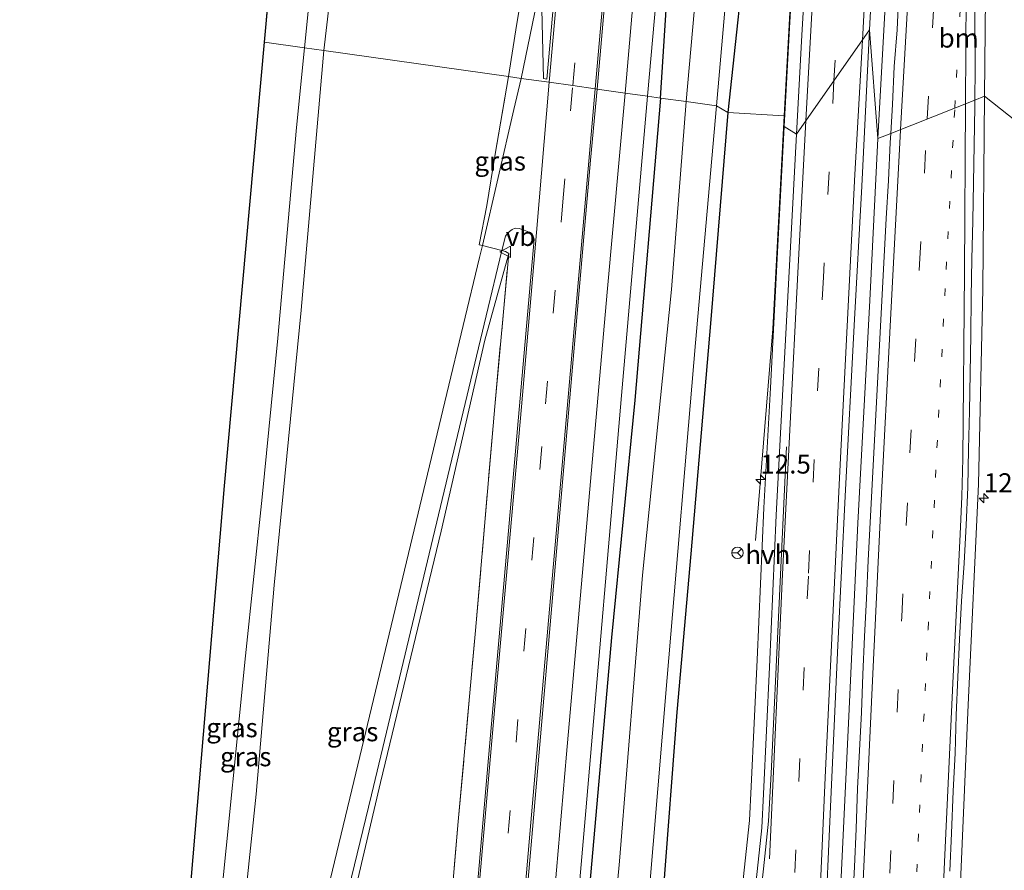
# Model space of a CAD drawing. Units: metres. Extents: x 154783 to 157354, y 568746 to 575000.
# Drawn here: x 156638 to 156767, y 573733 to 573845 of the extents above; entities that cross this region are included whole.
import ezdxf
from ezdxf.enums import TextEntityAlignment as Align

# ---------------------------------------------------------------- set-up
doc = ezdxf.new("R2010")
doc.units = ezdxf.units.M
for name, pattern in [('IE-TERREINAFSCHEIDING', [10, 8, -2]), ('VW-1-3_STREEP', [4, 1, -3]), ('VW-3-9_STREEP', [12, 3, -9])]:
    doc.linetypes.add(name, pattern=pattern)
doc.layers.get('0').update_dxf_attribs({"lineweight": 25})
for name, color, linetype, lineweight in [('B-ME-AM-KILOMETR-S-B1', 7, 'Continuous', 18), ('B-ME-BV-GELEIDECONSTRUCTIE-GELEIDERAIL-L-B1', 213, 'BV-GELEIDERAIL', 18), ('B-ME-GW-INSTEEKWATERGANG-L-B1', 10, 'Continuous', 25), ('B-ME-GW-KRUINLIJN-L-B1', 93, 'Continuous', 18), ('B-ME-IE-GRASLAND-GV-B6', 93, 'Continuous', 18), ('B-ME-IE-HULPGEOMETRIE-L-B1', 53, 'Continuous', 18), ('B-ME-IE-TERREINAFSCHEIDING-DOORGANG-L-B1', 8, 'IE-TERREINAFSCHEIDING-KUNSTMATIG-OPEN', 18), ('B-ME-IE-TERREINAFSCHEIDING-RASTERHEKWERK-L-B1', 8, 'IE-TERREINAFSCHEIDING', 18), ('B-ME-KG-KADASTRAAL-OPNAMEDTMGRENS-L-B1', 10, 'Continuous', 25), ('B-ME-OG-WATER-GV-B6', 153, 'Continuous', 18), ('B-ME-VH-VERH_SOORT-BITUMEN-GV-B6', 8, 'IE-TERREINAFSCHEIDING-NATUURLIJK-HOUTWAL', 18), ('B-ME-VH-VERH_SOORT-HALF_VERHARDING-GV-B6', 8, 'IE-TERREINAFSCHEIDING-NATUURLIJK-HOUTWAL', 18), ('B-ME-VH-VERH_SOORT-KLINKERS-GV-B6', 8, 'IE-TERREINAFSCHEIDING-NATUURLIJK-HOUTWAL', 18), ('B-ME-VW-MARKERING-13STREEP-045-L-B1', 255, 'VW-1-3_STREEP', 18), ('B-ME-VW-MARKERING-39STREEP-015-L-B1', 255, 'VW-3-9_STREEP', 18), ('B-ME-VW-MARKERING-STREEP-015-L-B1', 7, 'Continuous', 18), ('B-ME-VW-MEUBILAIR_WEGMEUBILAIR-RONA-S-B1', 8, 'Continuous', 18), ('B-ME-VW-MEUBILAIR_WEGMEUBILAIR-VERKEERSBORD-S-B1', 8, 'Continuous', 18)]:
    doc.layers.add(name, color=color, linetype=linetype, lineweight=lineweight)
doc.styles.add('NLCS-ISO', font='NLCS-ISO.TTF')
doc.linetypes.add('BV-GELEIDERAIL', pattern='A,10,-3,[108,NLCS.SHX,S=1,R=0,X=0,Y=0],-3', length=16)
doc.linetypes.add('IE-TERREINAFSCHEIDING-KUNSTMATIG-OPEN', pattern='A,7,-1.5,[67,NLCS.SHX,S=0.75,R=0,X=0,Y=0],-1.5', length=10)
doc.linetypes.add('IE-TERREINAFSCHEIDING-NATUURLIJK-HOUTWAL', pattern='A,7,-1.5,[67,NLCS.SHX,S=0.75,R=45,X=0,Y=0],-1.5,7,-1.5,[70,NLCS.SHX,S=0.75,R=0,X=0,Y=0],-1.5', length=20)

# ---------------------------------------------------------------- blocks, each defined once
blk = doc.blocks.new('verkeersbord')
for p, q in [((0, 0.75), (-0.75, -0.625)), ((0.75, -0.625), (0, 0.75)), ((-0.75, -0.625), (0.75, -0.625))]:
    blk.add_line(p, q)
blk = doc.blocks.new('wegwijzer')
for q in [(-0.53, -0.53), (0, 0.75), (0.53, -0.53)]:
    blk.add_line((0, 0), q)
blk.add_circle((0, 0), 0.75)
blk = doc.blocks.new('hecto')
for p, q in [((0, 0.625), (-0.625, 0)), ((0, -0.625), (0, 0.625)), ((-0.625, 0), (0.625, 0)), ((0.625, 0), (0, -0.625))]:
    blk.add_line(p, q)

msp = doc.modelspace()

# ---------------------------------------------------------------- linework, layer by layer
at = {"layer": 'B-ME-BV-GELEIDECONSTRUCTIE-GELEIDERAIL-L-B1'}
for points in [[(156738.28, 573831.878, 1.648), (156739.589, 573855.831, 1.62), (156741.061, 573883.738, 1.606), (156741.304, 573907.72, 1.603), (156743.902, 573935.727, 1.61), (156746.381, 573963.476, 1.61), (156748.237, 573991.46, 1.643), (156750.438, 574019.335, 1.711), (156752.503, 574043.249, 1.781), (156754.925, 574067.156, 1.931), (156757.488, 574091.015, 2.037), (156759.697, 574114.88, 2.117), (156763.448, 574138.699, 2.174), (156767.854, 574162.259, 2.171), (156773.393, 574185.622, 2.229)], [(156750.582, 573828.88, 1.95), (156751.968, 573854.206, 1.977), (156753.373, 573878.173, 1.984), (156754.87, 573903.468, 1.984), (156755.585, 573915.114, 1.371)], [(156734.497, 573776.042, 1.023), (156736.761, 573803.88, 1.655), (156738.28, 573831.878, 1.648)], [(156737.325, 573454.573, 5.51), (156737.721, 573478.528, 4.941), (156738.249, 573503.876, 4.408), (156738.853, 573529.197, 3.94), (156739.473, 573554.517, 3.53), (156740.207, 573579.828, 3.158), (156740.921, 573603.802, 2.857), (156741.71, 573627.77, 2.582), (156742.696, 573654.468, 2.341), (156743.564, 573678.374, 2.143), (156744.586, 573703.704, 2.042), (156745.622, 573729.037, 1.962), (156746.769, 573752.966, 1.897), (156747.938, 573778.331, 1.904), (156749.527, 573807.569, 1.908), (156750.582, 573828.88, 1.95)]]:
    msp.add_polyline3d(points, dxfattribs=at)
at = {"layer": 'B-ME-GW-INSTEEKWATERGANG-L-B1'}
for points in [[(156770.758, 574186.112, 1.321), (156766.611, 574164.732, 1.283), (156761.901, 574139.088, 1.26), (156758.203, 574116.449, 1.127), (156755.079, 574091.149, 1.232), (156752.483, 574067.886, 1.096), (156749.813, 574043.505, 0.825), (156747.816, 574019.368, 0.829), (156745.943, 573991.894, 0.781), (156743.079, 573963.655, 0.691), (156740.822, 573936.077, 0.613), (156738.876, 573909.862, 0.65), (156736.089, 573883.416, 0.587), (156733.637, 573857.948, 0.465), (156730.848, 573832.286, 0.38)], [(156722.013, 573834.209, 1.041), (156723.042, 573849.946, 1.136), (156726.59, 573891.455, 1.187), (156730.649, 573935.415, 1.139), (156734.119, 573971.585, 1.202), (156737.5, 574010.41, 1.109), (156740.556, 574042.88, 1.043), (156743.572, 574077.096, 1.112), (156746.325, 574107.75, 1.151), (156750.744, 574134.549, 1.16), (156759.604, 574179.475, 0.315)], [(156722.013, 573834.209, 1.041), (156718.625, 573794.482, 1.062), (156715.572, 573763.309, 1.197), (156711.681, 573719.065, 1.245), (156708.309, 573679.282, 1.284), (156704.379, 573633.178, 1.335), (156701.798, 573601.265, 1.305), (156697.779, 573557.372, 1.254), (156695.183, 573529.57, 1.272), (156692.075, 573492.554, 1.197), (156689.585, 573462.98, 1.216)], [(156730.848, 573832.286, 0.38), (156728.565, 573804.577, 0.381), (156725.986, 573774.283, 0.302), (156724.145, 573753.484, 0.298), (156722.347, 573729.901, 0.448), (156720.376, 573702.601, 0.579), (156720.021, 573699.817, 0.702), (156716.628, 573662.022, 0.807), (156712.844, 573618.079, 0.813), (156709.266, 573576.121, 1.068), (156705.412, 573533.941, 1.164), (156702.182, 573496.534, 1.239), (156698.969, 573462.713, 1.162)]]:
    msp.add_polyline3d(points, dxfattribs=at)
at = {"layer": 'B-ME-GW-KRUINLIJN-L-B1'}
for points in [[(156675.211, 573840.801, 9.231), (156680.045, 573888.615, 9.161), (156684.897, 573938.965, 9.146), (156689.702, 573991.252, 9.194), (156694.193, 574035.575, 9.167), (156698.343, 574081.356, 9.167), (156703.748, 574133.814, 9.167), (156707.448, 574171.058, 9.119)], [(156710.392, 574170.996, 9.215), (156704.606, 574108.861, 9.212), (156699.258, 574054.433, 9.182), (156693.688, 573997.922, 9.179), (156687.963, 573937.155, 9.179), (156682.464, 573880.637, 9.179), (156677.775, 573840.44, 9.243)], [(156658.709, 573661.32, 9.129), (156660.566, 573678.412, 9.246), (156662.275, 573701.635, 9.306), (156664.106, 573727.312, 9.225), (156667.464, 573760.875, 9.309), (156669.656, 573781.752, 9.318), (156671.729, 573802.656, 9.195), (156674.166, 573830.331, 9.249), (156675.211, 573840.801, 9.231)], [(156677.775, 573840.44, 9.243), (156674.772, 573806.329, 9.294), (156671.238, 573770.188, 9.243), (156668.852, 573742.69, 9.324), (156665.577, 573711.379, 9.342), (156662.98, 573684.184, 9.327), (156661.064, 573661.36, 9.12)], [(156702.069, 573813.779, 1.434), (156698.941, 573802.356, 2.037), (156693.171, 573777.272, 3.216), (156685.217, 573744.222, 4.866), (156678.754, 573716.737, 6.375), (156671.221, 573684.32, 8.016), (156665.386, 573657.775, 9.207), (156664.446, 573647.992, 9.255), (156663.657, 573638.271, 9.267), (156663.364, 573630.884, 9.267), (156663.428, 573624.407, 8.979), (156664.08, 573610.411, 8.298), (156665.436, 573583.912, 7.056), (156667.577, 573548.402, 5.319), (156669.178, 573517.133, 3.657), (156670.222, 573500.006, 2.853), (156670.986, 573483.866, 2.055), (156671.656, 573474.429, 1.623), (156672.141, 573469.796, 1.524)]]:
    msp.add_polyline3d(points, dxfattribs=at)
at = {"layer": 'B-ME-IE-GRASLAND-GV-B6'}
for points in [[(156722.013, 573834.209, 1.041), (156720.319, 573834.448, 1.083), (156724.826, 573885.027, 1.366), (156730.144, 573945.647, 1.336), (156735.907, 574007.649, 1.273), (156742.222, 574073.391, 1.273), (156747.536, 574129.416, 1.258), (156751.461, 574170.131, 1.294), (156759.604, 574179.475, 0.315), (156750.744, 574134.549, 1.16), (156746.325, 574107.75, 1.151), (156743.572, 574077.096, 1.112), (156740.556, 574042.88, 1.043), (156737.5, 574010.41, 1.109), (156734.119, 573971.585, 1.202), (156730.649, 573935.415, 1.139), (156726.59, 573891.455, 1.187), (156723.042, 573849.946, 1.136), (156722.013, 573834.209, 1.041)], [(156675.211, 573840.801, 9.231), (156669.959, 573841.541, 8.025), (156699.968, 574171.216, 7.475), (156707.448, 574171.058, 9.119), (156703.748, 574133.814, 9.167), (156698.343, 574081.356, 9.167), (156694.193, 574035.575, 9.167), (156689.702, 573991.252, 9.194), (156684.897, 573938.965, 9.146), (156680.045, 573888.615, 9.161), (156675.211, 573840.801, 9.231)], [(156677.775, 573840.44, 9.243), (156675.211, 573840.801, 9.231), (156680.045, 573888.615, 9.161), (156684.897, 573938.965, 9.146), (156689.702, 573991.252, 9.194), (156694.193, 574035.575, 9.167), (156698.343, 574081.356, 9.167), (156703.748, 574133.814, 9.167), (156707.448, 574171.058, 9.119), (156710.392, 574170.996, 9.215), (156704.606, 574108.861, 9.212), (156699.258, 574054.433, 9.182), (156693.688, 573997.922, 9.179), (156687.963, 573937.155, 9.179), (156682.464, 573880.637, 9.179), (156677.775, 573840.44, 9.243)], [(156702.035, 573837.023, 1.317), (156677.775, 573840.44, 9.243), (156682.464, 573880.637, 9.179), (156687.963, 573937.155, 9.179), (156693.688, 573997.922, 9.179), (156699.258, 574054.433, 9.182), (156704.606, 574108.861, 9.212), (156710.392, 574170.996, 9.215), (156733.919, 574170.5, 1.283), (156730.367, 574133.062, 1.277), (156725.278, 574080.532, 1.277), (156720.092, 574024.475, 1.277), (156714.996, 573971.387, 1.277), (156710.43, 573921.343, 1.28), (156705.714, 573870.017, 1.316), (156703.778, 573847.896, 1.316), (156703.143, 573843.986, 1.316), (156702.035, 573837.023, 1.317)], [(156717.358, 573834.865, 1.161), (156713.686, 573835.382, 1.209), (156718.076, 573885.69, 1.426), (156722.974, 573940.174, 1.468), (156728.127, 573995.783, 1.45), (156733.531, 574053.103, 1.411), (156738.141, 574101.048, 1.417), (156742.554, 574121.299, 1.417), (156742.915, 574123.499, 1.369), (156744.343, 574139.679, 1.342), (156744.921, 574149.395, 1.369), (156743.943, 574162.439, 1.372), (156744.645, 574170.274, 1.387), (156748.511, 574170.193, 1.342), (156746.863, 574154.097, 1.339), (156743.566, 574120.325, 1.264), (156740.467, 574086.961, 1.324), (156737.319, 574053.935, 1.273), (156732.934, 574007.921, 1.342), (156732.435, 574002.698, 1.348), (156728.959, 573965.489, 1.369), (156726.819, 573940.817, 1.375), (156721.604, 573883.972, 1.357), (156717.358, 573834.865, 1.161)], [(156753.764, 573913.301, 1.234), (156756.985, 573913.164, 1.252), (156756.8246, 573908.0648, 1.1479), (156756.523, 573903.0735, 1.1531), (156756.2625, 573898.0858, 1.1505), (156755.9347, 573893.0968, 1.1687), (156755.6308, 573888.1059, 1.1713), (156755.3477, 573883.1138, 1.1635), (156755.0646, 573878.1217, 1.1505), (156754.7555, 573873.1311, 1.1453), (156754.4277, 573868.1421, 1.1531), (156754.2096, 573863.1461, 1.1531), (156753.9603, 573858.152, 1.1557), (156753.6455, 573853.1623, 1.1593), (156753.326, 573848.1723, 1.1513), (156753.1079, 573843.1764, 1.1487), (156752.7436, 573838.3378, 1.1427), (156752.5188, 573833.3429, 1.1479), (156752.2737, 573829.5529, 1.144), (156750.582, 573828.88, 1.95), (156749.486, 573843.183, 1.226), (156750.249, 573857.205, 1.222), (156751.725, 573881.712, 1.234), (156753.764, 573913.301, 1.234)], [(156728.634, 573870.099, -0.516), (156725.384, 573833.735, -0.518), (156722.013, 573834.209, 1.041), (156723.042, 573849.946, 1.136)], [(156730.848, 573832.286, 0.38), (156729.372, 573833.173, -0.518), (156732.162, 573865.341, -0.516)], [(156771.533, 573853.094, 0.532), (156771.958, 573828.622, 0.39), (156764.601, 573834.456, 0.936), (156764.879, 573860.539, 0.953)], [(156739.934, 573859.887, 0.877), (156738.979, 573843.436, 0.885), (156738.286, 573830.442, 0.873)], [(156738.286, 573830.442, 0.873), (156738.28, 573831.878, 1.648), (156730.848, 573832.286, 0.38), (156733.637, 573857.948, 0.465)], [(156733.637, 573857.948, 0.465), (156730.848, 573832.286, 0.38)], [(156706.32, 573849.588, 1.291), (156703.684, 573836.791, 1.205)], [(156703.684, 573836.791, 1.205), (156702.035, 573837.023, 1.317), (156703.143, 573843.986, 1.316), (156703.778, 573847.896, 1.316)], [(156739.703, 573623.404, 1.982), (156740.343, 573642.985, 1.792), (156741.132, 573663.248, 1.623), (156741.883, 573683.356, 1.494), (156742.661, 573702.734, 1.387), (156743.561, 573723.352, 1.298), (156744.422, 573742.034, 1.257), (156745.343, 573762.256, 1.262), (156746.295, 573781.873, 1.244), (156747.482, 573804.297, 1.257), (156748.473, 573822.641, 1.23), (156749.486, 573843.183, 1.226)], [(156749.486, 573843.183, 1.226), (156750.582, 573828.88, 1.95), (156752.2737, 573829.5529, 1.144), (156752.1961, 573828.3528, 1.1427), (156751.9687, 573823.3581, 1.1495), (156751.6851, 573818.3661, 1.1573), (156751.3901, 573813.3741, 1.1547), (156751.1351, 573808.3807, 1.1521), (156750.8661, 573803.3875, 1.1469), (156750.6111, 573798.3941, 1.1455), (156750.3603, 573793.4005, 1.1447), (156750.0918, 573788.4078, 1.1447), (156749.8441, 573783.414, 1.1421), (156749.586, 573778.4208, 1.1395), (156749.3227, 573773.4278, 1.1421), (156749.0906, 573768.4328, 1.1447), (156748.8168, 573763.4403, 1.1343), (156748.616, 573758.4438, 1.1485), (156748.4125, 573753.4479, 1.1495), (156748.1804, 573748.4534, 1.1509), (156747.9015, 573743.4611, 1.1663), (156747.7107, 573738.1434, 1.176), (156747.5275, 573733.1465, 1.1943), (156747.2647, 573728.1534, 1.1969)], [(156675.211, 573840.801, 9.231), (156674.166, 573830.331, 9.249), (156671.729, 573802.656, 9.195), (156669.656, 573781.752, 9.318), (156667.464, 573760.875, 9.309), (156664.106, 573727.312, 9.225), (156662.275, 573701.635, 9.306), (156660.566, 573678.412, 9.246), (156658.709, 573661.32, 9.129), (156657.224, 573671.519, 8.718), (156656.173, 573682.223, 8.135), (156656.465, 573685.68, 8.004), (156664.7, 573783.219, 8.135), (156669.959, 573841.541, 8.025), (156675.211, 573840.801, 9.231)], [(156677.775, 573840.44, 9.243), (156674.772, 573806.329, 9.294), (156671.238, 573770.188, 9.243), (156668.852, 573742.69, 9.324), (156665.577, 573711.379, 9.342), (156662.98, 573684.184, 9.327), (156661.064, 573661.36, 9.12), (156666.996, 573682.965, 8.178), (156661.969, 573661.755, 9.039), (156660.083, 573654.43, 9.201), (156658.788, 573654.54, 9.213), (156658.28, 573659.287, 9.096), (156657.888, 573664.182, 8.991), (156657.224, 573671.519, 8.718), (156658.709, 573661.32, 9.129), (156660.566, 573678.412, 9.246), (156662.275, 573701.635, 9.306), (156664.106, 573727.312, 9.225), (156667.464, 573760.875, 9.309), (156669.656, 573781.752, 9.318), (156671.729, 573802.656, 9.195), (156674.166, 573830.331, 9.249), (156675.211, 573840.801, 9.231), (156677.775, 573840.44, 9.243)], [(156702.035, 573837.023, 1.317), (156700.284, 573826.837, 1.455), (156699.193, 573820.079, 1.506), (156698.2, 573814.904, 1.521), (156698.599, 573814.81, 1.452), (156698.235, 573813.243, 1.599), (156693.941, 573795.378, 2.466), (156685.616, 573760.618, 4.203), (156681.173, 573742.189, 5.127), (156676.311, 573721.977, 6.171), (156671.482, 573701.781, 7.176), (156666.996, 573682.965, 8.178), (156661.064, 573661.36, 9.12), (156662.98, 573684.184, 9.327), (156665.577, 573711.379, 9.342), (156668.852, 573742.69, 9.324), (156671.238, 573770.188, 9.243), (156674.772, 573806.329, 9.294), (156677.775, 573840.44, 9.243), (156702.035, 573837.023, 1.317)], [(156703.684, 573836.791, 1.205), (156702.755, 573832.7, 1.245), (156698.599, 573814.81, 1.452), (156698.2, 573814.904, 1.521), (156699.193, 573820.079, 1.506), (156700.284, 573826.837, 1.455), (156702.035, 573837.023, 1.317), (156703.684, 573836.791, 1.205)], [(156681.397, 573463.212, 1.405), (156683.715, 573491.071, 1.425), (156687.602, 573535.428, 1.449), (156690.789, 573571.243, 1.443), (156694.672, 573615.733, 1.467), (156698.097, 573656.069, 1.434), (156701.205, 573692.331, 1.419), (156705.093, 573737.036, 1.362), (156708.799, 573779.677, 1.266), (156712.824, 573826.025, 1.209), (156713.686, 573835.382, 1.209), (156717.358, 573834.865, 1.161), (156715.015, 573808.694, 1.173), (156709.667, 573747.975, 1.245), (156704.639, 573689.483, 1.317), (156699.943, 573634.88, 1.338), (156694.444, 573572.073, 1.335), (156689.339, 573513.507, 1.332), (156684.959, 573463.111, 1.306), (156681.397, 573463.212, 1.405)], [(156688.063, 573463.023, 1.222), (156691.468, 573502.569, 1.296), (156696.588, 573561.347, 1.263), (156701.824, 573622.451, 1.278), (156706.708, 573677.511, 1.239), (156712.197, 573740.491, 1.137), (156716.889, 573795.114, 1.146), (156720.319, 573834.448, 1.083), (156722.013, 573834.209, 1.041), (156718.625, 573794.482, 1.062), (156715.572, 573763.309, 1.197), (156711.681, 573719.065, 1.245), (156708.309, 573679.282, 1.284), (156704.379, 573633.178, 1.335), (156701.798, 573601.265, 1.305), (156697.779, 573557.372, 1.254), (156695.183, 573529.57, 1.272), (156692.075, 573492.554, 1.197), (156689.585, 573462.98, 1.216), (156688.063, 573463.023, 1.222)], [(156689.585, 573462.98, 1.216), (156692.075, 573492.554, 1.197), (156695.183, 573529.57, 1.272), (156697.779, 573557.372, 1.254), (156701.798, 573601.265, 1.305), (156704.379, 573633.178, 1.335), (156708.309, 573679.282, 1.284), (156711.681, 573719.065, 1.245), (156715.572, 573763.309, 1.197), (156718.625, 573794.482, 1.062), (156722.013, 573834.209, 1.041), (156725.384, 573833.735, -0.518), (156723.462, 573809.045, -0.518), (156719.626, 573771.478, -0.518), (156716.621, 573733.903, -0.518), (156712.378, 573687.815, -0.518), (156708.478, 573639.291, -0.518), (156704.729, 573599.463, -0.518), (156700.801, 573555.533, -0.518), (156696.461, 573505.189, -0.518), (156692.691, 573462.892, -0.521), (156689.585, 573462.98, 1.216)], [(156757.025, 573614.034, 1.682), (156757.834, 573642.348, 1.389), (156758.816, 573669.138, 1.183), (156759.796, 573694.336, 1.027), (156761.161, 573725.038, 0.912), (156762.471, 573754.443, 0.881), (156763.805, 573783.446, 0.875), (156764.39, 573809.105, 0.902), (156764.601, 573834.456, 0.936), (156771.958, 573828.622, 0.39)], [(156730.848, 573832.286, 0.38), (156728.565, 573804.577, 0.381), (156725.986, 573774.283, 0.302), (156724.145, 573753.484, 0.298), (156722.347, 573729.901, 0.448), (156720.376, 573702.601, 0.579), (156720.021, 573699.817, 0.702), (156716.628, 573662.022, 0.807), (156712.844, 573618.079, 0.813), (156709.266, 573576.121, 1.068), (156705.412, 573533.941, 1.164), (156702.182, 573496.534, 1.239), (156698.969, 573462.713, 1.162), (156696.248, 573462.791, -0.521), (156699.552, 573498.119, -0.518), (156703.98, 573546.364, -0.518), (156708.094, 573590.097, -0.518), (156711.326, 573625.802, -0.518), (156715.212, 573667.7, -0.518), (156718.641, 573707.328, -0.518), (156722.883, 573758.035, -0.518), (156726.592, 573802.011, -0.518), (156729.372, 573833.173, -0.518), (156730.848, 573832.286, 0.38)], [(156712.844, 573618.079, 0.813), (156716.628, 573662.022, 0.807), (156720.021, 573699.817, 0.702), (156720.376, 573702.601, 0.579), (156722.347, 573729.901, 0.448), (156724.145, 573753.484, 0.298), (156725.986, 573774.283, 0.302), (156728.565, 573804.577, 0.381), (156730.848, 573832.286, 0.38), (156738.28, 573831.878, 1.648), (156738.286, 573830.442, 0.873)], [(156738.286, 573830.442, 0.873), (156737.431, 573814.805, 0.893), (156736.451, 573796.102, 0.885), (156735.612, 573780.348, 0.894), (156734.702, 573760.376, 0.911), (156733.946, 573743.713, 0.902), (156733.728, 573739.253, 0.919), (156732.09, 573724.117, 0.94), (156731.511, 573718.412, 0.958), (156732.085, 573718.437, 0.941), (156729.768, 573707.668, 0.968), (156727.938, 573698.08, 0.993), (156726.467, 573682.536, 1.037), (156725.831, 573667.385, 1.097), (156726.194, 573655.564, 1.236), (156726.904, 573640.126, 1.387), (156726.216, 573639.957, 1.357), (156725.425, 573621.138, 1.503)], [(156702.069, 573813.779, 1.434), (156701.659, 573814.041, 1.431), (156701.17, 573814.175, 1.44), (156701.621, 573816.031, 1.374), (156701.877, 573816.347, 1.377), (156702.148, 573816.648, 1.374), (156702.526, 573816.944, 1.374), (156702.911, 573817.077, 1.377), (156703.454, 573817.048, 1.377), (156704.089, 573816.837, 1.377), (156704.766, 573816.562, 1.377), (156705.077, 573816.277, 1.377), (156705.321, 573815.913, 1.377), (156705.403, 573815.633, 1.371), (156699.331, 573746.449, 1.395), (156694.923, 573695.931, 1.47), (156690.958, 573649.713, 1.524), (156687.056, 573605.879, 1.512)], [(156661.902, 573632.906, 9.231), (156661.516, 573640.507, 9.201), (156661.433, 573643.755, 9.201), (156661.499, 573646.201, 9.201), (156661.805, 573648.343, 9.198), (156662.121, 573650.729, 9.198), (156662.404, 573652.371, 9.189), (156664.842, 573662.24, 8.958), (156669.976, 573683.865, 8.046), (156676.894, 573713.223, 6.513), (156684.01, 573742.594, 4.953), (156693.59, 573782.529, 2.868), (156699.083, 573805.577, 1.815), (156701.17, 573814.175, 1.44), (156701.659, 573814.041, 1.431), (156702.069, 573813.779, 1.434)], [(156663.364, 573630.884, 9.267), (156663.657, 573638.271, 9.267), (156664.446, 573647.992, 9.255), (156665.386, 573657.775, 9.207), (156671.221, 573684.32, 8.016), (156678.754, 573716.737, 6.375), (156685.217, 573744.222, 4.866), (156693.171, 573777.272, 3.216), (156698.941, 573802.356, 2.037), (156702.069, 573813.779, 1.434), (156700.234, 573793.649, 1.323), (156697.699, 573764.22, 1.323), (156695.426, 573739.099, 1.323), (156692.363, 573703.108, 1.374), (156689.058, 573664.816, 1.374), (156686.076, 573631.302, 1.374)], [(156702.069, 573813.779, 1.434), (156698.941, 573802.356, 2.037), (156693.171, 573777.272, 3.216), (156685.217, 573744.222, 4.866), (156678.754, 573716.737, 6.375), (156671.221, 573684.32, 8.016), (156665.386, 573657.775, 9.207), (156664.446, 573647.992, 9.255), (156663.657, 573638.271, 9.267), (156663.364, 573630.884, 9.267)], [(156686.076, 573631.302, 1.374), (156689.058, 573664.816, 1.374), (156692.363, 573703.108, 1.374), (156695.426, 573739.099, 1.323), (156697.699, 573764.22, 1.323), (156700.234, 573793.649, 1.323), (156702.069, 573813.779, 1.434)]]:
    msp.add_polyline3d(points, dxfattribs=at)
at = {"layer": 'B-ME-IE-HULPGEOMETRIE-L-B1'}
msp.add_polyline3d([(156771.958, 573828.622, 0.39), (156764.601, 573834.456, 0.936), (156763.3185, 573833.9459, 0.8886), (156752.2737, 573829.5529, 1.144), (156750.582, 573828.88, 1.95), (156749.486, 573843.183, 1.226), (156739.905, 573829.453, 1.007), (156738.286, 573830.442, 0.873), (156738.28, 573831.878, 1.648), (156730.848, 573832.286, 0.38), (156729.372, 573833.173, -0.518), (156725.384, 573833.735, -0.518), (156722.013, 573834.209, 1.041), (156720.319, 573834.448, 1.083), (156717.358, 573834.865, 1.161), (156713.686, 573835.382, 1.209), (156713.408, 573835.421, 1.256), (156710.484, 573835.833, 1.422), (156707.379, 573836.27, 1.327), (156703.684, 573836.791, 1.205), (156702.035, 573837.023, 1.317), (156677.775, 573840.44, 9.243), (156675.211, 573840.801, 9.231), (156669.959, 573841.541, 8.025)], dxfattribs=at)
at = {"layer": 'B-ME-IE-TERREINAFSCHEIDING-DOORGANG-L-B1'}
for p, q in [((156698.599, 573814.81, 1.452), (156698.2, 573814.904, 1.521)), ((156701.17, 573814.175, 1.44), (156698.599, 573814.81, 1.452)), ((156701.659, 573814.041, 1.431), (156701.17, 573814.175, 1.44))]:
    msp.add_line(p, q, dxfattribs=at)
at = {"layer": 'B-ME-IE-TERREINAFSCHEIDING-RASTERHEKWERK-L-B1'}
for points in [[(156702.035, 573837.023, 1.317), (156703.143, 573843.986, 1.316), (156703.778, 573847.896, 1.316), (156705.714, 573870.017, 1.316), (156710.43, 573921.343, 1.28), (156714.996, 573971.387, 1.277), (156720.092, 574024.475, 1.277), (156725.278, 574080.532, 1.277), (156730.367, 574133.062, 1.277), (156733.919, 574170.5, 1.283)], [(156698.2, 573814.904, 1.521), (156699.193, 573820.079, 1.506), (156700.284, 573826.837, 1.455), (156702.035, 573837.023, 1.317)], [(156671.868, 573469.783, 1.551), (156672.141, 573469.796, 1.524), (156674.342, 573495.414, 1.374), (156677.234, 573528.941, 1.374), (156680.301, 573564.439, 1.374), (156683.198, 573597.867, 1.374), (156686.076, 573631.302, 1.374), (156689.058, 573664.816, 1.374), (156692.363, 573703.108, 1.374), (156695.426, 573739.099, 1.323), (156697.699, 573764.22, 1.323), (156700.234, 573793.649, 1.323), (156702.069, 573813.779, 1.434), (156701.659, 573814.041, 1.431)]]:
    msp.add_polyline3d(points, dxfattribs=at)
at = {"layer": 'B-ME-KG-KADASTRAAL-OPNAMEDTMGRENS-L-B1'}
msp.add_line((156669.959, 573841.541, 8.025), (156699.968, 574171.216, 7.475), dxfattribs=at)
msp.add_polyline3d([(156637.788, 573464.453, 7.839), (156649.469, 573602.808, 7.981), (156649.667, 573605.157, 8.04), (156650.972, 573620.613, 8.717), (156651.294, 573624.432, 8.852), (156654.521, 573662.655, 8.904), (156654.831, 573666.323, 8.836), (156656.173, 573682.223, 8.135), (156656.465, 573685.68, 8.004), (156664.7, 573783.219, 8.135), (156669.959, 573841.541, 8.025)], dxfattribs=at)
at = {"layer": 'B-ME-OG-WATER-GV-B6'}
for points in [[(156729.372, 573833.173, -0.518), (156725.384, 573833.735, -0.518), (156728.634, 573870.099, -0.516)], [(156732.162, 573865.341, -0.516), (156729.372, 573833.173, -0.518)], [(156692.691, 573462.892, -0.521), (156696.461, 573505.189, -0.518), (156700.801, 573555.533, -0.518), (156704.729, 573599.463, -0.518), (156708.478, 573639.291, -0.518), (156712.378, 573687.815, -0.518), (156716.621, 573733.903, -0.518), (156719.626, 573771.478, -0.518), (156723.462, 573809.045, -0.518), (156725.384, 573833.735, -0.518), (156729.372, 573833.173, -0.518), (156726.592, 573802.011, -0.518), (156722.883, 573758.035, -0.518), (156718.641, 573707.328, -0.518), (156715.212, 573667.7, -0.518), (156711.326, 573625.802, -0.518), (156708.094, 573590.097, -0.518), (156703.98, 573546.364, -0.518), (156699.552, 573498.119, -0.518), (156696.248, 573462.791, -0.521), (156692.691, 573462.892, -0.521)]]:
    msp.add_polyline3d(points, dxfattribs=at)
at = {"layer": 'B-ME-VH-VERH_SOORT-BITUMEN-GV-B6'}
for points in [[(156720.319, 573834.448, 1.083), (156717.358, 573834.865, 1.161), (156721.604, 573883.972, 1.357), (156726.819, 573940.817, 1.375), (156728.959, 573965.489, 1.369), (156732.435, 574002.698, 1.348), (156732.934, 574007.921, 1.342), (156735.907, 574007.649, 1.273), (156730.144, 573945.647, 1.336), (156724.826, 573885.027, 1.366), (156720.319, 573834.448, 1.083)], [(156713.686, 573835.382, 1.209), (156713.408, 573835.421, 1.256), (156710.484, 573835.833, 1.422), (156707.379, 573836.27, 1.327), (156703.684, 573836.791, 1.205), (156706.32, 573849.588, 1.291), (156706.643, 573836.767, 1.324), (156707.064, 573836.701, 1.324), (156712.605, 573898.721, 1.423)], [(156718.076, 573885.69, 1.426), (156713.686, 573835.382, 1.209)], [(156750.249, 573857.205, 1.222), (156749.486, 573843.183, 1.226), (156739.905, 573829.453, 1.007), (156740.598, 573842.447, 1.019), (156741.553, 573858.898, 1.011)], [(156763.3482, 573846.5268, 0.9007), (156763.3627, 573838.0425, 0.8927), (156763.3185, 573833.9459, 0.8886), (156752.2737, 573829.5529, 1.144), (156752.5188, 573833.3429, 1.1479), (156752.7436, 573838.3378, 1.1427), (156753.1079, 573843.1764, 1.1487), (156753.326, 573848.1723, 1.1513)], [(156733.709, 573723.128, 1.074), (156735.347, 573738.264, 1.053), (156735.565, 573742.724, 1.036), (156736.321, 573759.387, 1.045), (156737.231, 573779.359, 1.028), (156738.07, 573795.113, 1.019), (156739.05, 573813.816, 1.027), (156739.905, 573829.453, 1.007), (156749.486, 573843.183, 1.226), (156748.473, 573822.641, 1.23), (156747.482, 573804.297, 1.257), (156746.295, 573781.873, 1.244), (156745.343, 573762.256, 1.262), (156744.422, 573742.034, 1.257), (156743.561, 573723.352, 1.298)], [(156694.923, 573695.931, 1.47), (156699.331, 573746.449, 1.395), (156705.403, 573815.633, 1.371), (156705.321, 573815.913, 1.377), (156705.077, 573816.277, 1.377), (156704.766, 573816.562, 1.377), (156704.089, 573816.837, 1.377), (156703.454, 573817.048, 1.377), (156702.911, 573817.077, 1.377), (156702.526, 573816.944, 1.374), (156702.148, 573816.648, 1.374), (156701.877, 573816.347, 1.377), (156701.621, 573816.031, 1.374), (156701.17, 573814.175, 1.44), (156698.599, 573814.81, 1.452), (156702.755, 573832.7, 1.245), (156703.684, 573836.791, 1.205), (156707.379, 573836.27, 1.327), (156710.484, 573835.833, 1.422), (156713.408, 573835.421, 1.256), (156713.686, 573835.382, 1.209), (156712.824, 573826.025, 1.209), (156708.799, 573779.677, 1.266), (156705.093, 573737.036, 1.362), (156701.205, 573692.331, 1.419)], [(156684.959, 573463.111, 1.306), (156689.339, 573513.507, 1.332), (156694.444, 573572.073, 1.335), (156699.943, 573634.88, 1.338), (156704.639, 573689.483, 1.317), (156709.667, 573747.975, 1.245), (156715.015, 573808.694, 1.173), (156717.358, 573834.865, 1.161), (156720.319, 573834.448, 1.083), (156716.889, 573795.114, 1.146), (156712.197, 573740.491, 1.137), (156706.708, 573677.511, 1.239), (156701.824, 573622.451, 1.278), (156696.588, 573561.347, 1.263), (156691.468, 573502.569, 1.296), (156688.063, 573463.023, 1.222), (156684.959, 573463.111, 1.306)], [(156747.2647, 573728.1534, 1.1969), (156747.5275, 573733.1465, 1.1943), (156747.7107, 573738.1434, 1.176), (156747.9015, 573743.4611, 1.1663), (156748.1804, 573748.4534, 1.1509), (156748.4125, 573753.4479, 1.1495), (156748.616, 573758.4438, 1.1485), (156748.8168, 573763.4403, 1.1343), (156749.0906, 573768.4328, 1.1447), (156749.3227, 573773.4278, 1.1421), (156749.586, 573778.4208, 1.1395), (156749.8441, 573783.414, 1.1421), (156750.0918, 573788.4078, 1.1447), (156750.3603, 573793.4005, 1.1447), (156750.6111, 573798.3941, 1.1455), (156750.8661, 573803.3875, 1.1469), (156751.1351, 573808.3807, 1.1521), (156751.3901, 573813.3741, 1.1547), (156751.6851, 573818.3661, 1.1573), (156751.9687, 573823.3581, 1.1495), (156752.1961, 573828.3528, 1.1427), (156752.2737, 573829.5529, 1.144), (156763.3185, 573833.9459, 0.8886)], [(156763.3185, 573833.9459, 0.8886), (156763.3087, 573833.0425, 0.8877), (156763.237, 573828.0427, 0.8721), (156763.1471, 573823.0431, 0.8616), (156763.054, 573818.0445, 0.8595), (156762.9297, 573813.0452, 0.8595), (156762.847, 573808.0455, 0.8412), (156762.793, 573803.0465, 0.832), (156762.7026, 573798.0469, 0.8346), (156762.6387, 573793.047, 0.8372), (156762.5071, 573788.0484, 0.8336), (156762.4066, 573783.0378, 0.8362), (156762.1767, 573778.0431, 0.8362), (156761.9219, 573773.0496, 0.831), (156761.5829, 573768.0598, 0.8362), (156761.3159, 573763.066, 0.8571), (156761.1046, 573758.07, 0.8492), (156760.8824, 573753.075, 0.835), (156760.7257, 573748.0768, 0.8368), (156760.4821, 573743.0828, 0.8427), (156760.2445, 573737.5621, 0.8514), (156760.0542, 573732.5659, 0.8566)], [(156666.996, 573682.965, 8.178), (156671.482, 573701.781, 7.176), (156676.311, 573721.977, 6.171), (156681.173, 573742.189, 5.127), (156685.616, 573760.618, 4.203), (156693.941, 573795.378, 2.466), (156698.235, 573813.243, 1.599), (156698.599, 573814.81, 1.452), (156701.17, 573814.175, 1.44), (156699.083, 573805.577, 1.815), (156693.59, 573782.529, 2.868), (156684.01, 573742.594, 4.953), (156676.894, 573713.223, 6.513), (156669.976, 573683.865, 8.046), (156664.842, 573662.24, 8.958), (156662.404, 573652.371, 9.189), (156662.121, 573650.729, 9.198), (156661.805, 573648.343, 9.198), (156661.499, 573646.201, 9.201), (156661.433, 573643.755, 9.201), (156661.516, 573640.507, 9.201), (156661.902, 573632.906, 9.231)]]:
    msp.add_polyline3d(points, dxfattribs=at)
at = {"layer": 'B-ME-VH-VERH_SOORT-HALF_VERHARDING-GV-B6'}
for points in [[(156738.286, 573830.442, 0.873), (156738.979, 573843.436, 0.885), (156739.934, 573859.887, 0.877), (156741.372, 573884.299, 0.864), (156741.385, 573884.875, 0.862), (156741.35, 573885.328, 0.854), (156740.774, 573891.193, 0.83), (156742.1593, 573891.3383, 0.9487), (156742.7157, 573884.3787, 0.9707), (156742.5308, 573877.0957, 0.9935), (156741.553, 573858.898, 1.011), (156740.598, 573842.447, 1.019), (156739.905, 573829.453, 1.007), (156738.286, 573830.442, 0.873)], [(156764.879, 573860.539, 0.953), (156764.601, 573834.456, 0.936), (156763.3185, 573833.9459, 0.8886), (156763.3627, 573838.0425, 0.8927), (156763.3482, 573846.5268, 0.9007)], [(156760.0542, 573732.5659, 0.8566), (156760.2445, 573737.5621, 0.8514), (156760.4821, 573743.0828, 0.8427), (156760.7257, 573748.0768, 0.8368), (156760.8824, 573753.075, 0.835), (156761.1046, 573758.07, 0.8492), (156761.3159, 573763.066, 0.8571), (156761.5829, 573768.0598, 0.8362), (156761.9219, 573773.0496, 0.831), (156762.1767, 573778.0431, 0.8362), (156762.4066, 573783.0378, 0.8362), (156762.5071, 573788.0484, 0.8336), (156762.6387, 573793.047, 0.8372), (156762.7026, 573798.0469, 0.8346), (156762.793, 573803.0465, 0.832), (156762.847, 573808.0455, 0.8412), (156762.9297, 573813.0452, 0.8595), (156763.054, 573818.0445, 0.8595), (156763.1471, 573823.0431, 0.8616), (156763.237, 573828.0427, 0.8721), (156763.3087, 573833.0425, 0.8877), (156763.3185, 573833.9459, 0.8886), (156764.601, 573834.456, 0.936), (156764.39, 573809.105, 0.902), (156763.805, 573783.446, 0.875), (156762.471, 573754.443, 0.881), (156761.161, 573725.038, 0.912)], [(156739.905, 573829.453, 1.007), (156739.05, 573813.816, 1.027), (156738.07, 573795.113, 1.019), (156737.231, 573779.359, 1.028), (156736.321, 573759.387, 1.045), (156735.565, 573742.724, 1.036), (156735.347, 573738.264, 1.053), (156733.709, 573723.128, 1.074), (156733.206, 573718.361, 1.087), (156732.085, 573718.437, 0.941), (156731.511, 573718.412, 0.958), (156732.09, 573724.117, 0.94), (156733.728, 573739.253, 0.919), (156733.946, 573743.713, 0.902), (156734.702, 573760.376, 0.911), (156735.612, 573780.348, 0.894), (156736.451, 573796.102, 0.885), (156737.431, 573814.805, 0.893), (156738.286, 573830.442, 0.873), (156739.905, 573829.453, 1.007)]]:
    msp.add_polyline3d(points, dxfattribs=at)
at = {"layer": 'B-ME-VH-VERH_SOORT-KLINKERS-GV-B6'}
msp.add_polyline3d([(156706.32, 573849.588, 1.291), (156706.384, 573856.803, 1.291), (156707.621, 573869.599, 1.291), (156709.135, 573879.323, 1.291), (156712.605, 573898.721, 1.423), (156707.064, 573836.701, 1.324), (156706.643, 573836.767, 1.324), (156706.32, 573849.588, 1.291)], dxfattribs=at)
at = {"layer": 'B-ME-VW-MARKERING-13STREEP-045-L-B1'}
msp.add_line((156760.6931, 573832.9016, 1.0143), (156761.7238, 573851.2787, 0.9992), dxfattribs=at)
msp.add_polyline3d([(156750.6531, 573600.4208, 1.9726), (156751.4979, 573625.2695, 1.6898), (156752.2157, 573645.9562, 1.4983), (156753.1449, 573670.8312, 1.3075), (156754.0052, 573692.0365, 1.1706), (156754.9953, 573716.5156, 1.0794), (156756.0356, 573740.2844, 1.0174), (156757.1728, 573764.3578, 1.0018), (156758.3538, 573788.211, 0.9957), (156759.5617, 573811.6822, 1.0028), (156760.6931, 573832.9016, 1.0143)], dxfattribs=at)
at = {"layer": 'B-ME-VW-MARKERING-39STREEP-015-L-B1'}
for points in [[(156777.539, 574173.4685, 1.4261), (156774.0916, 574156.2603, 1.4173), (156772.2346, 574146.2867, 1.411), (156768.9877, 574127.1642, 1.3783), (156766.0469, 574107.589, 1.3514), (156763.569, 574088.6914, 1.2698), (156761.417, 574070.2807, 1.2235), (156758.7512, 574043.5607, 1.154), (156756.3302, 574015.1787, 1.1123), (156752.8522, 573968.0354, 1.1207), (156750.2, 573928.1212, 1.1352), (156747.9382, 573891.4547, 1.1278), (156745.6099, 573851.1804, 1.1241), (156744.8158, 573836.4904, 1.1258)], [(156710.484, 573835.833, 1.422), (156716.141, 573900.235, 1.471), (156721.467, 573959.19, 1.516), (156727.943, 574028.756, 1.543), (156733.748, 574090.422, 1.546), (156739.951, 574155.133, 1.507), (156741.403, 574170.342, 1.507)], [(156757.0842, 573831.4662, 1.0903), (156758.437, 573855.6167, 1.1071), (156759.8177, 573879.277, 1.1012), (156761.2351, 573903.4031, 1.0954), (156762.732, 573927.3889, 1.0999), (156764.2868, 573951.5246, 1.1045), (156765.973, 573975.907, 1.1041), (156767.806, 574000.6289, 1.0987), (156769.7611, 574025.3419, 1.1047), (156771.0318, 574040.2605, 1.0987), (156772.9128, 574059.7202, 1.1016), (156773.9427, 574069.3252, 1.1055), (156775.6459, 574083.9056, 1.1074), (156777.4639, 574098.4156, 1.1068), (156779.4296, 574112.6889, 1.1103), (156781.7111, 574127.3127, 1.1103), (156783.305, 574136.7968, 1.1106), (156785.9258, 574151.1964, 1.1132), (156787.7448, 574160.7026, 1.1132), (156789.0038, 574166.92, 1.1151)], [(156678.127, 573463.489, 1.521), (156684.327, 573534.274, 1.521), (156690.789, 573608.075, 1.539), (156696.903, 573678.936, 1.491), (156701.982, 573737.571, 1.479), (156706.886, 573793.991, 1.443), (156709.189, 573820.581, 1.425), (156710.484, 573835.833, 1.422)], [(156744.8158, 573836.4904, 1.1258), (156743.4204, 573810.6775, 1.1287), (156741.4461, 573771.3518, 1.1475), (156739.6122, 573731.4266, 1.1648), (156737.9557, 573692.3125, 1.3351), (156736.4576, 573653.1014, 1.5856), (156735.0772, 573613.2595, 1.9717), (156733.8665, 573573.4188, 2.4659), (156732.767, 573532.3495, 3.1063), (156731.8452, 573492.0404, 3.8804), (156731.2464, 573461.7225, 4.5611)], [(156743.6903, 573457.6772, 4.6173), (156743.8151, 573464.648, 4.4573), (156744.269, 573488.5622, 3.8944), (156744.8128, 573513.3627, 3.4063), (156745.3371, 573535.9619, 3.0102), (156745.8484, 573556.3204, 2.6766), (156746.4851, 573579.9495, 2.3384), (156747.1528, 573601.7232, 2.0617), (156747.9954, 573626.3097, 1.7884), (156748.8551, 573651.0793, 1.5562), (156749.7143, 573673.7688, 1.3844), (156750.7096, 573698.3381, 1.2328), (156751.623, 573720.308, 1.1584), (156752.5569, 573741.4863, 1.108), (156753.7199, 573766.0139, 1.0886), (156754.7871, 573787.5846, 1.083), (156756.0543, 573812.3483, 1.0832), (156757.0842, 573831.4662, 1.0903)]]:
    msp.add_polyline3d(points, dxfattribs=at)
at = {"layer": 'B-ME-VW-MARKERING-STREEP-015-L-B1'}
for points in [[(156782.0853, 574178.3658, 1.3341), (156779.264, 574164.9551, 1.3437), (156775.6101, 574145.6873, 1.3076), (156773.8795, 574135.8171, 1.2964), (156772.3277, 574126.3814, 1.2809), (156769.5413, 574107.7592, 1.2681), (156766.99, 574088.3646, 1.2015), (156764.8449, 574069.9217, 1.1905), (156762.1532, 574043.0132, 1.1628), (156760.4504, 574023.5662, 1.1828), (156757.2697, 573981.8583, 1.2144), (156754.4542, 573940.715, 1.2145), (156752.065, 573902.7056, 1.214), (156749.8071, 573864.691, 1.1837), (156748.5442, 573841.8333, 1.1986)], [(156707.379, 573836.27, 1.327), (156708.253, 573846.163, 1.402), (156713.064, 573900.771, 1.411), (156718.398, 573958.841, 1.48), (156722.868, 574007.122, 1.474), (156727.797, 574059.323, 1.474), (156733.466, 574118.843, 1.474), (156738.396, 574170.405, 1.449)], [(156713.408, 573835.421, 1.256), (156717.309, 573879.587, 1.411), (156721.602, 573927.601, 1.453), (156726.67, 573982.669, 1.45), (156731.836, 574037.403, 1.444), (156737.561, 574097.674, 1.456), (156741.049, 574134.914, 1.39), (156744.43, 574170.279, 1.383)], [(156741.1289, 573831.2069, 1.0422), (156742.2006, 573851.0142, 1.0334), (156743.8848, 573880.948, 1.0164), (156746.8372, 573928.4728, 1.0559), (156747.9473, 573946.3161, 1.0215), (156750.4149, 573981.7992, 1.041), (156753.6804, 574024.6618, 1.0897), (156756.2146, 574052.8849, 1.1953), (156758.1684, 574071.6827, 1.2628), (156760.3522, 574090.4387, 1.3497), (156761.5419, 574099.8193, 1.4125), (156764.2017, 574118.5313, 1.4548), (156767.1965, 574137.196, 1.4833), (156770.5394, 574155.7989, 1.5044), (156773.1361, 574168.7256, 1.5005)], [(156753.5558, 573830.0628, 1.1667), (156754.9429, 573854.6409, 1.1782), (156756.3779, 573879.3908, 1.1731), (156757.8087, 573903.7758, 1.1684), (156759.3559, 573928.5052, 1.171), (156760.9357, 573953.0706, 1.1717), (156762.6638, 573977.797, 1.1687), (156764.4664, 574002.1241, 1.1602), (156766.4322, 574026.8889, 1.1821), (156768.1606, 574046.6347, 1.1818), (156769.5941, 574061.1754, 1.1875), (156771.8339, 574081.016, 1.1867), (156774.2607, 574100.4637, 1.186), (156776.3306, 574115.1023, 1.1947), (156778.5976, 574129.5509, 1.1889), (156781.1381, 574144.2103, 1.2029), (156783.8781, 574158.8101, 1.2007), (156785.6463, 574167.7178, 1.2017)], [(156762.0996, 573833.4611, 0.9782), (156762.2172, 573855.0484, 0.9938), (156762.2931, 573861.4441, 0.997), (156762.799, 573871.4272, 0.9844), (156764.2203, 573895.7671, 0.9915), (156765.6947, 573919.9481, 0.988), (156766.3362, 573930.1222, 0.9864), (156767.7146, 573951.4247, 1.0099), (156769.4242, 573976.1413, 1.0048), (156770.7483, 573993.951, 1.0072), (156772.6232, 574018.2416, 0.993), (156774.7282, 574043.0734, 0.9986), (156776.1364, 574057.7418, 0.9969), (156777.7425, 574072.4811, 0.9979), (156780.0599, 574091.8006, 0.9887), (156781.3424, 574101.6911, 1.0011), (156782.7023, 574111.4165, 1.0023), (156784.1633, 574121.1175, 1.0034), (156786.5481, 574135.528, 1.0038), (156789.2012, 574150.1856, 0.999), (156791.9911, 574164.59, 1.0053), (156792.31, 574166.1344, 1.0057)], [(156748.5442, 573841.8333, 1.1986), (156747.5683, 573824.1707, 1.2101), (156745.5263, 573784.278, 1.2086), (156743.645, 573744.8848, 1.2271), (156741.9229, 573704.9531, 1.3371), (156740.3786, 573666.3058, 1.5651), (156738.9723, 573626.677, 1.9243), (156737.6862, 573586.4775, 2.3832), (156736.5395, 573546.2488, 2.9745), (156735.5791, 573505.9414, 3.6848), (156734.7241, 573465.6849, 4.5744), (156734.5753, 573456.7537, 4.7828)], [(156674.977, 573463.395, 1.438), (156677.362, 573490.709, 1.455), (156680.468, 573526.492, 1.455), (156683.952, 573566.372, 1.455), (156688.138, 573614.595, 1.455), (156692.335, 573662.965, 1.455), (156696.535, 573711.607, 1.455), (156700.248, 573754.208, 1.455), (156703.731, 573793.596, 1.455), (156705.701, 573816.531, 1.377), (156707.379, 573836.27, 1.327)], [(156681.123, 573463.22, 1.441), (156684.793, 573505.955, 1.443), (156689.706, 573562.435, 1.443), (156694.281, 573615.009, 1.443), (156698.826, 573667.749, 1.443), (156705.646, 573746.587, 1.323), (156709.742, 573793.381, 1.323), (156713.408, 573835.421, 1.256)], [(156754.449, 573503.3036, 3.2975), (156754.2971, 573517.7565, 3.0484), (156754.2423, 573541.7585, 2.6811), (156754.1935, 573565.8884, 2.3112), (156754.2004, 573585.0884, 2.0599), (156754.3674, 573599.6788, 1.8828), (156754.7487, 573614.2798, 1.7264), (156755.5638, 573639.2538, 1.4656), (156756.2773, 573658.9644, 1.2992), (156757.2734, 573683.6764, 1.1228), (156758.2687, 573708.2387, 1.0079), (156759.3067, 573732.8228, 0.9377), (156760.4415, 573757.2888, 0.9093), (156761.4123, 573776.8562, 0.9101), (156761.6173, 573781.8463, 0.9093), (156761.7554, 573786.8396, 0.908), (156761.9664, 573811.2822, 0.9378), (156762.0996, 573833.4611, 0.9782)], [(156736.3339, 573734.1824, 1.0533), (156738.061, 573771.6032, 1.0544), (156740.0476, 573811.2217, 1.051), (156741.1289, 573831.2069, 1.0422)], [(156740.2449, 573457.325, 4.7288), (156740.3679, 573464.6526, 4.5607), (156740.7879, 573486.2324, 4.0414), (156741.3212, 573510.8232, 3.5284), (156741.8812, 573535.402, 3.1072), (156742.5077, 573560.0702, 2.6985), (156743.1897, 573584.5528, 2.355), (156743.9649, 573609.1569, 2.0638), (156744.7912, 573633.334, 1.7998), (156745.6546, 573657.7656, 1.5816), (156746.6173, 573682.1425, 1.3993), (156747.6273, 573706.9174, 1.281), (156748.6573, 573731.2914, 1.2156), (156749.7845, 573755.7354, 1.1709), (156750.9819, 573780.5044, 1.1633), (156752.225, 573805.0594, 1.1677), (156753.5502, 573829.9604, 1.1666), (156753.5558, 573830.0628, 1.1667)], [(156716.612, 573465.961, 4.021), (156718.29, 573484.144, 3.739), (156719.916, 573503.353, 3.387), (156721.328, 573521.559, 3.057), (156722.772, 573540.737, 2.743), (156722.943, 573542.9698, 2.6859), (156726.0008, 573584.667, 2.0739), (156727.0926, 573602.5884, 1.8539), (156727.6272, 573613.1628, 1.7238), (156728.6096, 573639.0995, 1.485), (156730.254, 573682.8414, 1.1707), (156730.519, 573687.0396, 1.1622), (156735.5325, 573732.8894, 1.0376), (156736.2224, 573739.1626, 1.0403), (156736.5688, 573745.4265, 1.0491), (156738.5862, 573788.3466, 1.0354)]]:
    msp.add_polyline3d(points, dxfattribs=at)

# ---------------------------------------------------------------- block references
at = {"layer": 'B-ME-AM-KILOMETR-S-B1', "rotation": 90}
for p in [(156735.149, 573784.059, 1.205), (156764.5088, 573781.5979, 0.9046)]:
    msp.add_blockref('hecto', p, dxfattribs=at)
at = {"layer": 'B-ME-VW-MEUBILAIR_WEGMEUBILAIR-RONA-S-B1', "rotation": 90}
msp.add_blockref('wegwijzer', (156732.128, 573774.42, 0.732), dxfattribs=at)
at = {"layer": 'B-ME-VW-MEUBILAIR_WEGMEUBILAIR-VERKEERSBORD-S-B1', "rotation": 90}
msp.add_blockref('verkeersbord', (156701.666, 573813.982, 1.5), dxfattribs=at)

# ---------------------------------------------------------------- texts
at = {"layer": 'B-ME-AM-KILOMETR-S-B1', "ltscale": 0.2, "style": 'NLCS-ISO'}
for p in [(156735.149, 573784.059, 1.205), (156764.5088, 573781.5979, 0.9046)]:
    msp.add_text('12.5', height=2.5, dxfattribs=at).set_placement(p, align=Align.BOTTOM_LEFT)
at = {"layer": 'B-ME-IE-GRASLAND-GV-B6', "ltscale": 0.2, "style": 'NLCS-ISO'}
for p in [(156700.942, 573825.9165), (156665.692, 573751.4305), (156681.5495, 573750.9), (156667.4995, 573747.6155)]:
    msp.add_text('gras', height=2.5, dxfattribs=at).set_placement(p, align=Align.MIDDLE_CENTER)
at = {"layer": 'B-ME-VH-VERH_SOORT-HALF_VERHARDING-GV-B6', "ltscale": 0.2, "style": 'NLCS-ISO'}
msp.add_text('hvh', height=2.5, dxfattribs=at).set_placement((156736.1201, 573774.1844), align=Align.MIDDLE_CENTER)
at = {"layer": 'B-ME-VW-MARKERING-13STREEP-045-L-B1', "ltscale": 0.2, "style": 'NLCS-ISO'}
msp.add_text('bm', height=2.5, dxfattribs=at).set_placement((156761.2084, 573842.0902), align=Align.MIDDLE_CENTER)
at = {"layer": 'B-ME-VW-MEUBILAIR_WEGMEUBILAIR-VERKEERSBORD-S-B1', "ltscale": 0.2, "style": 'NLCS-ISO'}
msp.add_text('vb', height=2.5, dxfattribs=at).set_placement((156701.666, 573813.982, 1.5), align=Align.BOTTOM_LEFT)

doc.saveas('drawing.dxf')
